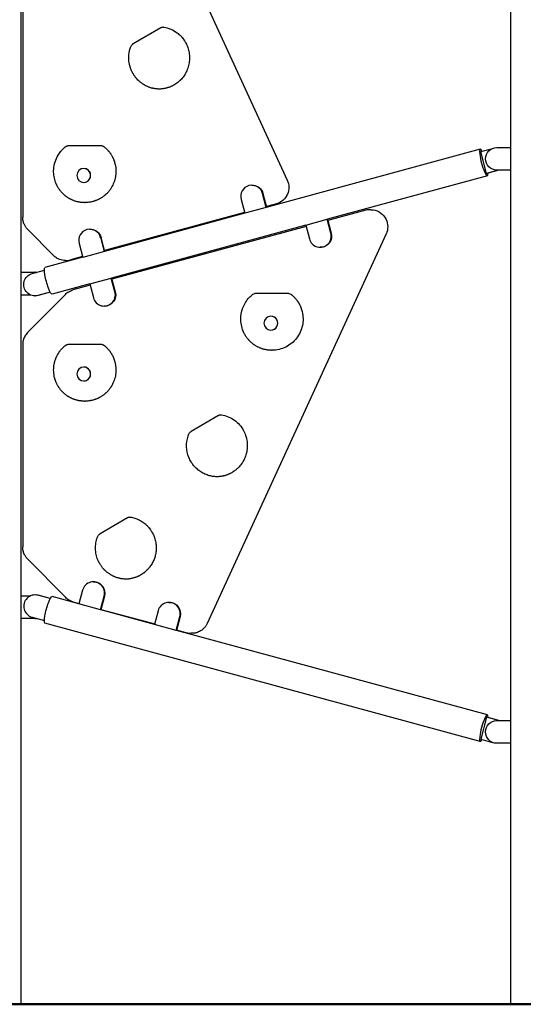
# Model space of a CAD drawing. Units: millimetres. Extents: x 0 to 29700, y 0 to 21000.
# Drawn here: x 7719 to 8606, y 2424 to 4159 of the extents above; entities that cross this region are included whole.
import ezdxf

# ---------------------------------------------------------------- set-up
doc = ezdxf.new("R2010")
doc.units = ezdxf.units.MM
doc.header["$LTSCALE"] = 15
doc.layers.add('P001', color=131, linetype='Continuous')
doc.layers.add('P_7THICK', color=7, linetype='Continuous', lineweight=50)

msp = doc.modelspace()

# ---------------------------------------------------------------- linework, layer by layer
at = {"layer": 'P001'}
for p, q in [((7721.3, 3713.8), (7721.3, 4283.5)), ((7724.1, 4283.5), (7724.1, 3810.9)), ((8003.2, 4283.5), (8190.3, 3876.1)), ((8584.3, 2423.8), (8584.3, 4283.5)), ((7967.2, 4144.9), (7918.9, 4116.6)), ((7862.1, 3936.8), (7803.6, 3936.8)), ((7863.3, 3936.8), (7862.1, 3936.8)), ((8530, 3930.8), (8153.3, 3828.3)), ((8531, 3926.6), (8552, 3932.3)), ((8541.2, 3888), (8531, 3926.6)), ((8559.3, 3933.8), (8584.3, 3933.8)), ((7831.6, 3896.8), (7831.8, 3896.8)), ((8562.5, 3893.8), (8541.2, 3888)), ((8541.2, 3888), (8541.8, 3888)), ((8563.1, 3893.8), (8541.8, 3888)), ((8584.3, 3893.8), (8559.3, 3893.8)), ((7831.6, 3872.3), (7831.8, 3872.3)), ((8542.8, 3883.9), (8261.2, 3807.3)), ((8127.8, 3867.3), (8128.4, 3867.3)), ((8153.2, 3828.2), (8146.8, 3852.5)), ((8147.4, 3852.5), (8153.8, 3828.4)), ((7832.9, 3836.8), (7834.1, 3836.8)), ((8108.8, 3842.1), (8115.2, 3817.9)), ((8115.2, 3817.9), (7867.9, 3750.6)), ((8114.9, 3819.2), (7868.1, 3752)), ((8153.2, 3828.2), (8115.2, 3817.9)), ((8171.1, 3834.5), (8153.4, 3829.7)), ((8328.6, 3823.2), (8261.9, 3805.1)), ((8337.5, 3824.2), (8336.3, 3824.2)), ((8222.7, 3796.9), (8260.7, 3807.3)), ((8267.1, 3783), (8260.7, 3807.3)), ((8261.3, 3807.3), (8267.7, 3783)), ((7778.2, 3743.5), (7732.7, 3789.7)), ((7842.4, 3789.7), (7843, 3789.7)), ((8222.7, 3796.8), (7880.7, 3703.7)), ((8223.3, 3794.6), (7881.4, 3701.5)), ((8222.7, 3796.9), (8229.1, 3772.7)), ((7867.9, 3750.6), (7861.5, 3774.9)), ((7862, 3774.9), (7868.4, 3750.7)), ((8364.4, 3781.6), (8049.1, 3095)), ((7823.4, 3764.5), (7829.8, 3740.2)), ((7867.9, 3750.6), (7829.8, 3740.2)), ((8248.7, 3757.9), (8248.1, 3757.9)), ((7829.8, 3740.3), (7763.3, 3722.2)), ((7799.2, 3734.7), (7800.4, 3734.7)), ((7829.5, 3741.5), (7808.1, 3735.7)), ((7721.1, 3673.8), (7721.1, 3713.8)), ((7721.1, 3713.8), (7745.7, 3713.8)), ((7740.5, 3711.6), (7762.2, 3717.5)), ((7746.3, 3713.8), (7745.7, 3713.8)), ((7842.2, 3693.4), (7880.2, 3703.8)), ((7886.6, 3679.5), (7880.2, 3703.8)), ((7880.8, 3703.8), (7887.2, 3679.5)), ((7772.7, 3678.9), (7750.7, 3672.9)), ((7772.7, 3678.8), (7751.3, 3672.9)), ((7842.2, 3693.3), (7776.1, 3675.3)), ((7842.8, 3691), (7812.6, 3682.8)), ((7842.2, 3693.4), (7848.6, 3669.2)), ((7738, 3673.8), (7721.1, 3673.8)), ((7721.3, 3143.8), (7721.3, 3673.8)), ((7799.3, 3675), (7732.7, 3607.5)), ((7745.6, 3672.2), (7746.2, 3672.2)), ((8191.8, 3676.5), (8133.3, 3676.5)), ((8193, 3676.5), (8191.8, 3676.5)), ((7868.2, 3654.3), (7867.6, 3654.3)), ((8161.3, 3636.5), (8161.5, 3636.5)), ((8161.3, 3612), (8161.5, 3612)), ((7724.1, 3586.3), (7724.1, 3229.8)), ((7862.1, 3586.8), (7803.6, 3586.8)), ((7863.3, 3586.8), (7862.1, 3586.8)), ((8162.6, 3576.5), (8163.8, 3576.5)), ((7831.6, 3546.8), (7831.8, 3546.8)), ((7831.6, 3522.3), (7831.8, 3522.3)), ((7832.9, 3486.8), (7834.1, 3486.8)), ((8069, 3461.6), (8020.7, 3433.3)), ((7908.5, 3281.3), (7860.3, 3253)), ((7799.3, 3141.1), (7732.7, 3208.6)), ((7848.6, 3168.4), (7849.1, 3168.4)), ((7721.1, 3103.8), (7721.1, 3143.8)), ((7721.1, 3143.8), (7738, 3143.8)), ((7746.2, 3145.3), (7745.6, 3145.3)), ((7772.7, 3138.7), (7750.7, 3144.7)), ((7772.7, 3138.8), (7751.3, 3144.7)), ((7823.2, 3129.5), (7776.1, 3142.3)), ((7829.6, 3153.6), (7823.2, 3129.3)), ((7861.2, 3119), (7867.6, 3143.2)), ((7868.2, 3143.2), (7861.8, 3119)), ((7812.6, 3133.3), (7823.4, 3130.3)), ((7861.2, 3119), (7823.2, 3129.3)), ((7981.8, 3132.2), (7982.3, 3132.2)), ((7956.4, 3093.3), (7861.7, 3119)), ((7862, 3119.8), (7956.6, 3094.1)), ((7962.7, 3117.4), (7956.3, 3093.1)), ((7994.4, 3082.8), (8000.8, 3107)), ((8001.3, 3107), (7994.9, 3082.8)), ((7745.7, 3103.8), (7721.1, 3103.8)), ((7721.3, 2423.8), (7721.3, 3103.8)), ((7740.5, 3106), (7762.2, 3100.1)), ((7745.7, 3103.8), (7746.3, 3103.8)), ((8530, 2886.8), (7763.3, 3095.4)), ((7994.4, 3082.8), (7956.3, 3093.1)), ((8542.8, 2933.7), (7994.9, 3082.8)), ((7995.2, 3083.6), (8013.3, 3078.7)), ((8022.2, 3077.6), (8021, 3077.6)), ((8541.2, 2929.6), (8531, 2890.9)), ((8541.8, 2929.6), (8541.2, 2929.6)), ((8562.5, 2923.8), (8541.2, 2929.6)), ((8563.1, 2923.8), (8541.8, 2929.6)), ((8559.3, 2923.8), (8584.3, 2923.8)), ((8531, 2890.9), (8552, 2885.2)), ((8584.3, 2883.8), (8559.3, 2883.8))]:
    msp.add_line(p, q, dxfattribs=at)
for points in [[(7972.3, 4146.1, -0.061248), (7984.8, 4142.5, -0.060496), (7996.1, 4136), (7997.8, 4134.6), (7999.4, 4133.2), (8000.2, 4132.5), (8001, 4131.7), (8001.8, 4131, -0.007561), (8003, 4129.8, -0.007526), (8004.1, 4128.6, -0.005002), (8004.8, 4127.8, -0.004982), (8005.5, 4126.9), (8006.8, 4125.2, -0.00496), (8007.5, 4124.3, -0.004951), (8008.1, 4123.4, -0.014858), (8009.9, 4120.7, -0.014876), (8011.5, 4117.8, -0.019924), (8013.4, 4113.9, -0.019697), (8015, 4109.8, -0.019629), (8016.3, 4105.6, -0.019664), (8017.2, 4101.3, -0.024707), (8017.8, 4095.8, -0.024461), (8018, 4090.3, -0.044182), (8016.8, 4080.5, -0.04432), (8014, 4071.1), (8013.2, 4069.1), (8012.2, 4067.1), (8011.2, 4065.1), (8010.2, 4063.2), (8009, 4061.4, -0.019774), (8006.5, 4057.8, -0.019877), (8003.7, 4054.5), (8002.2, 4052.9, -0.005008), (8001.4, 4052.1, -0.005033), (8000.6, 4051.4, -0.002523), (8000.2, 4051, -0.002519), (7999.8, 4050.6), (7999, 4049.9), (7997.3, 4048.5), (7995.6, 4047.2), (7993.8, 4045.9), (7992, 4044.8), (7990.1, 4043.7, -0.007559), (7988.7, 4042.9, -0.007605), (7987.3, 4042.1), (7986.3, 4041.7), (7985.3, 4041.2), (7984.3, 4040.8), (7983.3, 4040.4), (7982.3, 4040), (7981.3, 4039.7), (7980.2, 4039.3, -0.002528), (7979.7, 4039.2, -0.002528), (7979.2, 4039), (7978.1, 4038.7), (7977.1, 4038.4), (7976, 4038.2), (7975, 4037.9), (7973.9, 4037.7), (7972.9, 4037.5), (7971.8, 4037.3), (7970.7, 4037.2), (7969.6, 4037.1), (7968.2, 4036.9), (7966.8, 4036.8), (7965.3, 4036.8), (7963.9, 4036.8)], [(7967.2, 4144.9, -0.057997), (7969.2, 4145.8, -0.058725), (7971.4, 4146.2)], [(7970.8, 4146.2, -0.01982), (7971.6, 4146.2, -0.019796), (7972.3, 4146.1)], [(7914.7, 4111.5, -0.048167), (7915.5, 4113.3, -0.048974), (7916.7, 4114.8, -0.036004), (7917.8, 4115.8, -0.036494), (7918.9, 4116.6)], [(7964.5, 4036.8, -0.014824), (7961.4, 4036.9, -0.014709), (7958.3, 4037.2), (7957.2, 4037.3), (7956.2, 4037.5), (7955.2, 4037.7), (7954.1, 4037.9, -0.004896), (7953.1, 4038.1, -0.004901), (7952.1, 4038.4, -0.002452), (7951.6, 4038.5, -0.002454), (7951.1, 4038.6), (7950.1, 4038.9, -0.00246), (7949.6, 4039.1, -0.002463), (7949.1, 4039.2), (7948.1, 4039.6), (7947.1, 4039.9), (7946, 4040.3), (7945, 4040.7), (7944, 4041.1), (7943, 4041.6, -0.002526), (7942.5, 4041.8, -0.002523), (7942.1, 4042), (7941.1, 4042.5), (7940.1, 4043, -0.002518), (7939.6, 4043.3, -0.002517), (7939.2, 4043.5, -0.002518), (7938.7, 4043.8, -0.002517), (7938.2, 4044.1), (7937.3, 4044.6), (7936.4, 4045.2, -0.002522), (7935.9, 4045.5, -0.002523), (7935.4, 4045.8), (7934.5, 4046.4), (7933.7, 4047), (7932.8, 4047.7, -0.007592), (7931.5, 4048.7, -0.007538), (7930.2, 4049.7, -0.020036), (7927, 4052.7, -0.019885), (7924.1, 4055.9, -0.004982), (7923.4, 4056.8, -0.004986), (7922.7, 4057.6), (7922.1, 4058.5), (7921.4, 4059.4, -0.002505), (7921.1, 4059.8, -0.002508), (7920.8, 4060.3, -0.002503), (7920.5, 4060.7, -0.002497), (7920.2, 4061.2, -0.002495), (7919.9, 4061.6, -0.002489), (7919.6, 4062.1), (7919, 4063), (7918.5, 4064, -0.002475), (7918.2, 4064.5, -0.002471), (7917.9, 4064.9), (7917.4, 4065.9, -0.004932), (7916.9, 4066.9, -0.004924), (7916.4, 4067.9, -0.007387), (7915.7, 4069.4, -0.007385), (7915.1, 4070.9, -0.027219), (7913.2, 4076.6, -0.027067), (7911.8, 4082.5, -0.06604), (7911.3, 4097.2, -0.066388), (7914.7, 4111.5)], [(7832.9, 3836.8), (7831.8, 3836.8), (7830.7, 3836.8), (7829.6, 3836.9), (7828.5, 3836.9), (7827.4, 3837, -0.002523), (7826.9, 3837.1, -0.002521), (7826.4, 3837.1), (7825.3, 3837.3), (7824.2, 3837.5), (7823.2, 3837.6), (7822.1, 3837.8), (7821, 3838.1), (7820, 3838.3), (7818.9, 3838.6), (7817.9, 3838.9), (7816.8, 3839.2), (7815.8, 3839.5), (7814.8, 3839.9), (7813.8, 3840.3), (7812.8, 3840.7), (7811.8, 3841.1), (7810.8, 3841.5, -0.002512), (7810.3, 3841.7, -0.00251), (7809.8, 3842), (7808.8, 3842.5), (7807.8, 3843, -0.005009), (7806.9, 3843.5, -0.005007), (7805.9, 3844), (7805, 3844.6), (7804.1, 3845.1, -0.002508), (7803.6, 3845.4, -0.00251), (7803.2, 3845.7), (7802.3, 3846.3, -0.005034), (7801.4, 3847, -0.005047), (7800.5, 3847.6), (7799.6, 3848.3), (7798.8, 3849, -0.002512), (7798.4, 3849.3, -0.002507), (7797.9, 3849.6), (7797.1, 3850.4), (7796.3, 3851.1, -0.002494), (7795.9, 3851.5, -0.002491), (7795.5, 3851.8), (7794.7, 3852.6), (7794, 3853.4), (7793.2, 3854.2, -0.002485), (7792.9, 3854.6, -0.002485), (7792.5, 3855), (7791.8, 3855.8), (7791.1, 3856.7, -0.004978), (7790.4, 3857.5, -0.004986), (7789.7, 3858.4, -0.004993), (7789.1, 3859.3, -0.005006), (7788.5, 3860.1), (7787.8, 3861.1), (7787.2, 3862), (7786.7, 3862.9), (7786.1, 3863.9), (7785.6, 3864.8), (7785, 3865.8, -0.007416), (7784.3, 3867.2, -0.007403), (7783.6, 3868.7, -0.002468), (7783.4, 3869.2, -0.002468), (7783.1, 3869.7, -0.002469), (7782.9, 3870.2, -0.002469), (7782.7, 3870.7, -0.009886), (7781.9, 3872.8, -0.009924), (7781.2, 3874.9, -0.047056), (7779, 3885.1, -0.046973), (7778.7, 3895.5, -0.059258), (7781.2, 3908.4, -0.059684), (7786.6, 3920.5, -0.018797), (7788.8, 3923.9, -0.018988), (7791.4, 3927.2, -0.011716), (7793.1, 3929.1, -0.011712), (7794.8, 3931, -0.00781), (7796.1, 3932.2, -0.007833), (7797.3, 3933.3), (7798.6, 3934.4, -0.003935), (7799.3, 3935, -0.003947), (7800, 3935.5)], [(7867, 3935.5), (7867.8, 3934.8, -0.002519), (7868.2, 3934.5, -0.002513), (7868.7, 3934.1), (7869.5, 3933.4), (7870.3, 3932.7), (7871.1, 3932), (7871.9, 3931.2, -0.007467), (7873, 3930, -0.007452), (7874.1, 3928.8, -0.002484), (7874.5, 3928.4, -0.002484), (7874.9, 3928), (7875.6, 3927.2, -0.002486), (7875.9, 3926.8, -0.002487), (7876.3, 3926.3), (7876.9, 3925.5), (7877.6, 3924.6, -0.004992), (7878.2, 3923.7, -0.005005), (7878.9, 3922.8, -0.002508), (7879.2, 3922.4, -0.002502), (7879.5, 3921.9), (7880, 3921), (7880.6, 3920), (7881.2, 3919.1), (7881.7, 3918.1), (7882.2, 3917.1, -0.002472), (7882.4, 3916.7, -0.00247), (7882.7, 3916.2), (7883.2, 3915.2, -0.002468), (7883.4, 3914.7, -0.002467), (7883.6, 3914.2), (7884, 3913.2, -0.002468), (7884.3, 3912.7, -0.002469), (7884.5, 3912.2, -0.00247), (7884.7, 3911.6, -0.002471), (7884.9, 3911.1, -0.017372), (7886.1, 3907.5, -0.017373), (7887, 3903.7, -0.096422), (7887.5, 3882.4, -0.097082), (7880, 3862.5, -0.027398), (7876.6, 3857.5, -0.027605), (7872.6, 3853), (7871.8, 3852.2), (7871, 3851.5, -0.002494), (7870.6, 3851.1, -0.002495), (7870.2, 3850.7), (7869.4, 3850, -0.004995), (7868.6, 3849.3, -0.005006), (7867.7, 3848.6, -0.002505), (7867.3, 3848.3, -0.002508), (7866.9, 3847.9), (7866, 3847.3), (7865.1, 3846.6, -0.007576), (7863.8, 3845.7, -0.007608), (7862.4, 3844.8, -0.002527), (7861.9, 3844.6, -0.002524), (7861.5, 3844.3), (7860.5, 3843.7), (7859.6, 3843.2), (7858.6, 3842.7, -0.002513), (7858.1, 3842.5, -0.002512), (7857.6, 3842.2), (7856.6, 3841.7), (7855.7, 3841.3), (7854.7, 3840.9), (7853.7, 3840.5), (7852.6, 3840.1, -0.005042), (7851.6, 3839.7, -0.005056), (7850.6, 3839.4), (7849.5, 3839), (7848.5, 3838.7), (7847.5, 3838.5), (7845.8, 3838.1), (7844.2, 3837.7), (7842.5, 3837.4), (7840.8, 3837.2), (7839.1, 3837), (7837.5, 3836.9), (7835.8, 3836.8), (7834.1, 3836.8)], [(8190.3, 3876.1, -0.104492), (8193.1, 3863.9, -0.104336), (8190.6, 3851.6, -0.112319), (8182.8, 3840.8, -0.114483), (8171.1, 3834.5)], [(8336.3, 3824.2, 0.033246), (8332.4, 3824, 0.033191), (8328.6, 3823.2)], [(8337.5, 3824.2, -0.12977), (8352, 3820.4, -0.127514), (8362.7, 3810, -0.109601), (8367, 3797.6, -0.109194), (8365.6, 3784.6, -0.013274), (8365, 3783.1, -0.013245), (8364.4, 3781.6)], [(7732.7, 3789.7, -0.041694), (7729.5, 3793.5, -0.041391), (7727, 3797.8, -0.05588), (7724.8, 3804.2, -0.055634), (7724.1, 3810.9)], [(7799.2, 3734.7, -0.042399), (7794.3, 3735.1, -0.042299), (7789.5, 3736.4, -0.057138), (7783.5, 3739.3, -0.0566), (7778.2, 3743.5)], [(7800.4, 3734.7, 0.033246), (7804.3, 3734.9, 0.033191), (7808.1, 3735.7)], [(7799.3, 3675, -0.064017), (7805.2, 3679.7, -0.064693), (7812.2, 3682.7), (7812.6, 3682.8)], [(8162.6, 3576.5), (8161.5, 3576.5), (8160.4, 3576.5), (8159.3, 3576.6), (8158.2, 3576.6), (8157.1, 3576.7), (8156.1, 3576.9), (8155, 3577), (8153.9, 3577.2), (8152.9, 3577.3), (8151.8, 3577.6), (8150.7, 3577.8), (8149.7, 3578), (8148.6, 3578.3), (8147.6, 3578.6), (8146.5, 3578.9), (8145.5, 3579.2), (8144.5, 3579.6), (8143.5, 3580), (8142.5, 3580.4), (8141.5, 3580.8), (8140.5, 3581.2), (8139.5, 3581.7), (8138.5, 3582.2), (8137.5, 3582.7), (8136.6, 3583.2), (8135.6, 3583.7), (8134.7, 3584.3), (8133.8, 3584.8), (8132.9, 3585.4), (8132, 3586, -0.002516), (8131.5, 3586.3, -0.002519), (8131.1, 3586.7), (8130.2, 3587.3, -0.002528), (8129.8, 3587.6, -0.002522), (8129.3, 3588), (8128.5, 3588.7), (8127.6, 3589.4), (8126.8, 3590.1), (8126, 3590.8, -0.004988), (8125.2, 3591.6, -0.004977), (8124.4, 3592.3, -0.007462), (8123.3, 3593.5, -0.007453), (8122.2, 3594.7, -0.007457), (8121.1, 3595.9, -0.007466), (8120.1, 3597.2, -0.027548), (8116.6, 3602.1, -0.027198), (8113.7, 3607.4, -0.05211), (8109.9, 3618.3, -0.051757), (8108.3, 3629.7, -0.098214), (8111.9, 3651.1, -0.099436), (8123.3, 3669.5, -0.003902), (8123.9, 3670.1, -0.003904), (8124.5, 3670.7), (8125.8, 3671.9), (8127, 3673, -0.007845), (8128.3, 3674.1, -0.007889), (8129.7, 3675.2)], [(8196.6, 3675.2), (8197.5, 3674.5, -0.002519), (8197.9, 3674.2, -0.002513), (8198.3, 3673.8), (8199.2, 3673.1), (8200, 3672.4), (8200.8, 3671.7, -0.002494), (8201.2, 3671.3, -0.002491), (8201.6, 3670.9), (8202.3, 3670.1, -0.002487), (8202.7, 3669.7, -0.002485), (8203.1, 3669.3, -0.002485), (8203.5, 3668.9, -0.002484), (8203.8, 3668.5), (8204.6, 3667.7), (8205.3, 3666.9), (8206, 3666, -0.002488), (8206.3, 3665.6, -0.002489), (8206.6, 3665.2, -0.002491), (8207, 3664.7, -0.002493), (8207.3, 3664.3, -0.002495), (8207.6, 3663.9, -0.002498), (8207.9, 3663.4, -0.0025), (8208.2, 3663, -0.002504), (8208.5, 3662.5), (8209.1, 3661.6, -0.004997), (8209.7, 3660.7, -0.004977), (8210.3, 3659.7), (8210.9, 3658.8), (8211.4, 3657.8), (8211.9, 3656.9, -0.002472), (8212.1, 3656.4, -0.00247), (8212.4, 3655.9), (8212.9, 3654.9), (8213.3, 3653.9), (8213.7, 3652.9, -0.002468), (8213.9, 3652.4, -0.002469), (8214.2, 3651.9, -0.017333), (8215.4, 3648.2, -0.017399), (8216.5, 3644.5, -0.111336), (8216.8, 3620, -0.112378), (8206.6, 3597.7, -0.114053), (8187.6, 3582.1, -0.116005), (8163.8, 3576.5)], [(7732.7, 3607.5, 0.066223), (7728, 3601.2, 0.065523), (7725, 3593.8, 0.031468), (7724.3, 3590.1, 0.031433), (7724.1, 3586.3)], [(7832.9, 3486.8), (7831.8, 3486.8), (7830.7, 3486.8), (7829.6, 3486.9), (7828.5, 3486.9), (7827.4, 3487, -0.002523), (7826.9, 3487.1, -0.002521), (7826.4, 3487.1), (7825.3, 3487.3), (7824.2, 3487.5), (7823.2, 3487.6), (7822.1, 3487.8), (7821, 3488.1), (7820, 3488.3, -0.002524), (7819.5, 3488.5, -0.002526), (7818.9, 3488.6), (7817.9, 3488.9), (7816.8, 3489.2), (7815.8, 3489.5), (7814.8, 3489.9), (7813.8, 3490.3), (7812.8, 3490.7), (7811.8, 3491.1), (7810.8, 3491.5, -0.005024), (7809.8, 3492, -0.005014), (7808.8, 3492.5, -0.007517), (7807.4, 3493.2, -0.00751), (7805.9, 3494, -0.007515), (7804.5, 3494.8, -0.007526), (7803.2, 3495.7), (7802.3, 3496.3), (7801.4, 3497), (7800.5, 3497.6, -0.007577), (7799.2, 3498.6, -0.007527), (7797.9, 3499.6, -0.00751), (7796.7, 3500.7, -0.007477), (7795.5, 3501.8, -0.00747), (7794.4, 3503, -0.007454), (7793.2, 3504.2, -0.002485), (7792.9, 3504.6, -0.002485), (7792.5, 3505, -0.002485), (7792.1, 3505.4, -0.002486), (7791.8, 3505.8, -0.012441), (7790.1, 3507.9, -0.012498), (7788.5, 3510.1), (7787.8, 3511.1, -0.0025), (7787.5, 3511.5, -0.002495), (7787.2, 3512, -0.002493), (7786.9, 3512.4, -0.002488), (7786.7, 3512.9), (7786.1, 3513.9), (7785.6, 3514.8), (7785, 3515.8), (7784.5, 3516.7), (7784.1, 3517.7), (7783.6, 3518.7), (7783.1, 3519.7, -0.002469), (7782.9, 3520.2, -0.002469), (7782.7, 3520.7, -0.007413), (7782.1, 3522.3, -0.007431), (7781.6, 3523.8, -0.002481), (7781.4, 3524.3, -0.002484), (7781.2, 3524.9, -0.007476), (7780.7, 3526.4, -0.00745), (7780.3, 3528, -0.049389), (7778.7, 3538.9, -0.049474), (7779.2, 3549.9, -0.012307), (7779.7, 3552.6, -0.012328), (7780.3, 3555.3, -0.002469), (7780.4, 3555.8, -0.002472), (7780.5, 3556.3, -0.002473), (7780.7, 3556.9, -0.002477), (7780.8, 3557.4), (7781.2, 3558.5, -0.007462), (7781.7, 3560, -0.00749), (7782.2, 3561.6, -0.004978), (7782.7, 3562.6, -0.004966), (7783.1, 3563.6, -0.002481), (7783.3, 3564.1, -0.002479), (7783.5, 3564.6), (7784, 3565.6), (7784.5, 3566.6), (7785, 3567.6), (7785.5, 3568.6, -0.004951), (7786, 3569.5, -0.004958), (7786.6, 3570.5), (7787.2, 3571.4), (7787.7, 3572.3, -0.002489), (7788.1, 3572.8, -0.002494), (7788.4, 3573.2, -0.002495), (7788.7, 3573.7, -0.0025), (7789, 3574.1, -0.008931), (7790.2, 3575.7, -0.008936), (7791.4, 3577.2, -0.007814), (7792.5, 3578.5, -0.007807), (7793.6, 3579.8), (7794.8, 3581), (7796.1, 3582.2, -0.003911), (7796.7, 3582.8, -0.003918), (7797.3, 3583.3), (7798.6, 3584.4), (7800, 3585.5)], [(7867, 3585.5), (7867.8, 3584.8, -0.002519), (7868.2, 3584.5, -0.002513), (7868.7, 3584.1), (7869.5, 3583.4), (7870.3, 3582.7), (7871.1, 3582), (7871.9, 3581.2), (7872.7, 3580.4, -0.002487), (7873, 3580, -0.002485), (7873.4, 3579.6), (7874.1, 3578.8), (7874.9, 3578), (7875.6, 3577.2), (7876.3, 3576.3, -0.002488), (7876.6, 3575.9, -0.002489), (7876.9, 3575.5, -0.002491), (7877.3, 3575, -0.002493), (7877.6, 3574.6, -0.002495), (7877.9, 3574.2, -0.002498), (7878.2, 3573.7), (7878.9, 3572.8), (7879.5, 3571.9, -0.004997), (7880, 3571, -0.004977), (7880.6, 3570), (7881.2, 3569.1), (7881.7, 3568.1, -0.017307), (7883.4, 3564.7, -0.017273), (7884.9, 3561.1, -0.099207), (7888.3, 3539.5, -0.099367), (7883.1, 3518.3, -0.029668), (7880, 3512.5, -0.03003), (7876.2, 3507.1, -0.007534), (7875.2, 3505.8, -0.007507), (7874.1, 3504.6), (7873.3, 3503.8, -0.002496), (7873, 3503.4, -0.002496), (7872.6, 3503), (7871.8, 3502.2), (7871, 3501.5, -0.002494), (7870.6, 3501.1, -0.002495), (7870.2, 3500.7), (7869.4, 3500, -0.004995), (7868.6, 3499.3, -0.005006), (7867.7, 3498.6), (7866.9, 3497.9), (7866, 3497.3), (7865.1, 3496.6), (7864.2, 3496), (7863.3, 3495.4), (7862.4, 3494.8), (7861.5, 3494.3), (7860.5, 3493.7, -0.002518), (7860, 3493.5, -0.002516), (7859.6, 3493.2), (7858.6, 3492.7, -0.002513), (7858.1, 3492.5, -0.002512), (7857.6, 3492.2), (7856.6, 3491.7, -0.002511), (7856.2, 3491.5, -0.002512), (7855.7, 3491.3), (7854.7, 3490.9), (7853.7, 3490.5), (7852.6, 3490.1, -0.005042), (7851.6, 3489.7, -0.005056), (7850.6, 3489.4), (7849.5, 3489), (7848.5, 3488.7, -0.002545), (7848, 3488.6, -0.002551), (7847.5, 3488.5), (7845.8, 3488.1), (7844.2, 3487.7, -0.003939), (7843.3, 3487.6, -0.003937), (7842.5, 3487.4), (7840.8, 3487.2), (7839.1, 3487), (7837.5, 3486.9), (7835.8, 3486.8), (7834.1, 3486.8)], [(8074.1, 3462.8, -0.117791), (8097, 3453.3, -0.114607), (8113.3, 3434.6, -0.00996), (8114.3, 3432.6, -0.00994), (8115.2, 3430.6, -0.009889), (8116.1, 3428.6, -0.009828), (8116.8, 3426.5, -0.014725), (8117.8, 3423.4, -0.014719), (8118.6, 3420.2, -0.039458), (8119.7, 3411.5, -0.039158), (8119.5, 3402.7, -0.024644), (8118.7, 3397.3, -0.024618), (8117.3, 3392, -0.019594), (8115.8, 3387.8, -0.019752), (8114, 3383.8, -0.014919), (8112.5, 3380.9, -0.014903), (8110.8, 3378.1, -0.004952), (8110.2, 3377.2, -0.00495), (8109.6, 3376.3), (8108.3, 3374.6), (8106.9, 3372.9), (8105.5, 3371.2), (8104, 3369.6), (8102.4, 3368.1, -0.010074), (8100.8, 3366.7, -0.010039), (8099.1, 3365.3, -0.015014), (8096.5, 3363.3, -0.015048), (8093.8, 3361.5, -0.00502), (8092.9, 3360.9, -0.005034), (8091.9, 3360.4), (8091, 3359.9), (8090, 3359.4), (8089.1, 3358.9), (8088.1, 3358.4), (8087.1, 3358, -0.002544), (8086.6, 3357.8, -0.002541), (8086.1, 3357.6), (8085.1, 3357.1), (8084.1, 3356.8), (8083.1, 3356.4), (8082, 3356.1), (8081, 3355.7), (8080, 3355.4, -0.002528), (8079.4, 3355.3, -0.002529), (8078.9, 3355.2), (8077.9, 3354.9, -0.005065), (8076.8, 3354.7, -0.005076), (8075.7, 3354.4, -0.00254), (8075.2, 3354.3, -0.002543), (8074.7, 3354.3), (8073.6, 3354.1), (8072.5, 3353.9), (8071.5, 3353.8), (8070, 3353.7), (8068.6, 3353.6), (8067.2, 3353.5), (8065.7, 3353.5)], [(8069, 3461.6, -0.057997), (8071, 3462.5, -0.058725), (8073.2, 3462.9)], [(8072.6, 3462.9, -0.019819), (8073.4, 3462.9, -0.019795), (8074.1, 3462.8)], [(8066.3, 3353.5, -0.03693), (8058.5, 3354.2, -0.036752), (8050.9, 3356, -0.038119), (8043.3, 3359, -0.037631), (8036.3, 3363.1, -0.040417), (8029.6, 3368.7, -0.039765), (8023.9, 3375.2, -0.01252), (8022.3, 3377.5, -0.012451), (8020.8, 3379.8, -0.0198), (8018.7, 3383.6, -0.019672), (8016.9, 3387.6, -0.086418), (8012.9, 3406.3, -0.08607), (8015.4, 3425.3, -0.007231), (8015.9, 3426.8, -0.007217), (8016.5, 3428.3)], [(8016.5, 3428.3, -0.048167), (8017.3, 3430, -0.048974), (8018.5, 3431.6, -0.036003), (8019.6, 3432.5, -0.036494), (8020.7, 3433.3)], [(7913.6, 3282.5, -0.038243), (7921.6, 3280.6, -0.037945), (7929.1, 3277.5, -0.01782), (7932.4, 3275.7, -0.017597), (7935.6, 3273.6), (7937.4, 3272.4), (7939.1, 3271), (7940.8, 3269.6, -0.010042), (7942.4, 3268.1, -0.010077), (7943.9, 3266.6), (7944.7, 3265.8), (7945.4, 3265, -0.005002), (7946.1, 3264.2, -0.004982), (7946.8, 3263.3), (7948.2, 3261.6), (7949.5, 3259.8, -0.009904), (7950.7, 3258, -0.009902), (7951.8, 3256.1), (7952.9, 3254.2, -0.014947), (7954.3, 3251.3, -0.014833), (7955.6, 3248.2, -0.019672), (7957, 3244.1, -0.019614), (7958.1, 3239.8, -0.039458), (7959.2, 3231.1, -0.039158), (7959, 3222.4, -0.034495), (7957.7, 3214.8, -0.034406), (7955.4, 3207.5, -0.034589), (7952, 3200.6, -0.034778), (7947.8, 3194.2, -0.0099), (7946.4, 3192.5, -0.009947), (7945, 3190.9), (7943.5, 3189.3, -0.007525), (7942.4, 3188.1, -0.007559), (7941.2, 3187), (7940.3, 3186.3), (7938.7, 3184.9, -0.00501), (7937.8, 3184.2, -0.005009), (7936.9, 3183.6), (7935.2, 3182.3), (7933.3, 3181.2), (7931.5, 3180.1, -0.002518), (7931, 3179.8, -0.002523), (7930.5, 3179.5), (7929.6, 3179), (7928.6, 3178.5), (7927.6, 3178.1), (7926.6, 3177.6, -0.002544), (7926.1, 3177.4, -0.002541), (7925.6, 3177.2), (7924.6, 3176.8), (7923.6, 3176.4), (7922.6, 3176.1), (7921.6, 3175.7), (7920.5, 3175.4), (7919.5, 3175.1), (7918.4, 3174.8), (7917.4, 3174.6), (7916.3, 3174.3, -0.002535), (7915.8, 3174.2, -0.002538), (7915.3, 3174.1), (7914.2, 3173.9), (7913.1, 3173.7), (7912.1, 3173.6), (7911, 3173.5), (7909.6, 3173.3), (7908.1, 3173.2), (7906.7, 3173.2), (7905.2, 3173.2)], [(7908.5, 3281.3, -0.057997), (7910.6, 3282.2, -0.058725), (7912.7, 3282.6)], [(7912.1, 3282.6, -0.01982), (7912.9, 3282.6, -0.019796), (7913.6, 3282.5)], [(7905.9, 3173.2, -0.014824), (7902.7, 3173.3, -0.014709), (7899.6, 3173.6, -0.004898), (7898.6, 3173.7, -0.004893), (7897.5, 3173.9, -0.009788), (7895.5, 3174.3, -0.009797), (7893.4, 3174.8), (7892.4, 3175, -0.002456), (7891.9, 3175.2, -0.002458), (7891.4, 3175.3, -0.00246), (7890.9, 3175.5, -0.002463), (7890.4, 3175.6), (7889.4, 3176), (7888.4, 3176.3), (7887.4, 3176.7), (7886.4, 3177.1, -0.00507), (7885.4, 3177.5, -0.005055), (7884.4, 3178, -0.002526), (7883.9, 3178.2, -0.002523), (7883.4, 3178.4), (7882.4, 3178.9), (7881.5, 3179.4), (7880.5, 3179.9, -0.002518), (7880, 3180.2, -0.002517), (7879.6, 3180.5), (7878.6, 3181), (7877.7, 3181.6), (7876.8, 3182.2), (7875.9, 3182.8), (7875, 3183.4), (7874.1, 3184.1, -0.005064), (7873.3, 3184.7, -0.005038), (7872.4, 3185.4), (7871.6, 3186.1), (7870.8, 3186.9), (7870, 3187.6, -0.004997), (7869.2, 3188.3, -0.004984), (7868.4, 3189.1, -0.002492), (7868, 3189.5, -0.00249), (7867.6, 3189.9), (7866.9, 3190.7, -0.002489), (7866.5, 3191.1, -0.002489), (7866.2, 3191.5), (7865.4, 3192.3), (7864.7, 3193.2), (7864.1, 3194), (7863.4, 3194.9), (7862.7, 3195.8), (7862.1, 3196.7), (7861.5, 3197.6), (7860.9, 3198.5), (7860.3, 3199.4), (7859.8, 3200.4), (7859.3, 3201.3, -0.004939), (7858.7, 3202.3, -0.004928), (7858.2, 3203.3), (7857.8, 3204.3), (7857.3, 3205.3, -0.004924), (7856.9, 3206.3, -0.004925), (7856.4, 3207.3, -0.044515), (7853.6, 3216.7, -0.044091), (7852.4, 3226.5, -0.046702), (7853.1, 3236.9, -0.046781), (7855.7, 3247, -0.002271), (7855.8, 3247.5, -0.002272), (7856, 3247.9)], [(7856, 3247.9, -0.048167), (7856.9, 3249.7, -0.048974), (7858.1, 3251.2, -0.036004), (7859.1, 3252.2, -0.036494), (7860.3, 3253)], [(7732.7, 3208.6, -0.041694), (7729.5, 3212.4, -0.041391), (7727, 3216.7, -0.05588), (7724.8, 3223.1, -0.055634), (7724.1, 3229.8)], [(7812.6, 3133.3, -0.066375), (7805.4, 3136.3, -0.065666), (7799.3, 3141.1)], [(8049.1, 3095, -0.042189), (8046.6, 3090.6, -0.042493), (8043.4, 3086.6, -0.065794), (8037.3, 3081.8, -0.066471), (8030.1, 3078.7, -0.021616), (8027.7, 3078.1, -0.021558), (8025.2, 3077.8, -0.012573), (8023.7, 3077.7, -0.012632), (8022.2, 3077.6)], [(8013.3, 3078.7, 0.033191), (8017.1, 3077.9, 0.033246), (8021, 3077.6)]]:
    msp.add_lwpolyline(points, format="xyb", dxfattribs=at)
at = {"layer": 'P001', "extrusion": (-8.22929e-17, -1.4773e-16, -1)}
for centre in [(-7803.6, 3930.8), (-7803.6, 3580.8)]:
    msp.add_arc(centre, 6, 52.3186, 90, dxfattribs=at)
at = {"layer": 'P001', "extrusion": (-3.10862e-16, 3.1011e-16, -1)}
for centre in [(-7863.3, 3930.8), (-7863.3, 3580.8)]:
    msp.add_arc(centre, 6, 90, 127.6814, dxfattribs=at)
at = {"layer": 'P001', "extrusion": (5.42338e-16, 2.78604e-16, -1)}
msp.add_arc((-8133.3, 3670.5), 6, 52.3186, 90, dxfattribs=at)
at = {"layer": 'P001', "extrusion": (5.32907e-16, 2.60468e-16, -1)}
msp.add_arc((-8193, 3670.5), 6, 90, 127.6814, dxfattribs=at)
at = {"layer": 'P001'}
for centre, major_axis, ratio, start_param, end_param in [((8536.4, 3907.3), (-6.4, 23.4), 0.167731, 5.68293, 10.025034), ((7831.8, 3884.6), (0, -12.2), 0.984808, 0, 3.141593), ((8127.8, 3847.3), (0, -20), 0.984808, 1.832596, 4.974188), ((8159.7, 3804.8), (-6.4, 23.4), 0.167731, 0, 0.020286), ((8254.8, 3830.7), (6.4, -23.4), 0.167731, 6.171689, 6.283185), ((7842.4, 3769.7), (0, -20), 0.984808, 1.832596, 4.974188), ((8248.1, 3777.9), (0, -20), 0.984808, 4.974188, 8.115781), ((7874.3, 3727.2), (6.4, -23.4), 0.167731, 3.141593, 3.161879), ((7746.3, 3693.8), (0, -20), 0.984808, 3.037994, 3.141593), ((7874.3, 3727.2), (6.4, -23.4), 0.167731, 6.171689, 6.283185), ((7867.6, 3674.3), (0, -20), 0.984808, 4.974188, 8.115781), ((8161.5, 3624.3), (0, -12.2), 0.984808, 0, 3.141593), ((7831.8, 3534.6), (0, -12.2), 0.984808, 0, 3.141593), ((7848.6, 3148.4), (0, -20), 0.984808, 1.308997, 4.45059), ((7745.6, 3125.3), (0, -20), 0.984808, 2.879793, 6.021386), ((7746.2, 3125.3), (0, -20), 0.984808, 2.879793, 3.141593), ((7981.8, 3112.2), (0, -20), 0.984808, 1.308997, 4.45059), ((7855.3, 3095.6), (6.4, 23.4), 0.167731, 0, 0.111497), ((7746.3, 3123.8), (0, -20), 0.984808, 0, 0.103598), ((7988.5, 3059.3), (-6.4, -23.4), 0.167731, 3.141593, 3.253089), ((8536.4, 2910.3), (6.4, 23.4), 0.167731, 5.68293, 10.025034)]:
    msp.add_ellipse(centre, major_axis=major_axis, ratio=ratio, start_param=start_param, end_param=end_param, dxfattribs=at)
at = {"layer": 'P001', "extrusion": (0, 0, -1)}
for centre, major_axis, ratio, start_param, end_param in [((8559.3, 3913.8), (0, 20), 0.984808, 3.141593, 6.283185), ((8128.4, 3847.3), (0, 20), 0.984808, 0, 1.308997), ((7843, 3769.7), (0, 20), 0.984808, 0, 1.308997), ((8248.7, 3777.9), (0, 20), 0.984808, 1.308997, 3.141593), ((7745.7, 3693.8), (0, 20), 0.984808, 0, 0.123516), ((7769.7, 3698.7), (6.4, -23.4), 0.167731, 0, 3.141593), ((7745.6, 3692.2), (0, 20), 0.984808, 2.879793, 6.021386), ((7868.2, 3674.3), (0, 20), 0.984808, 1.308997, 3.141593), ((7746.2, 3692.2), (0, 20), 0.984808, 2.879793, 3.141593), ((7849.1, 3148.4), (0, 20), 0.984808, 0, 1.832596), ((7769.7, 3118.9), (-6.4, -23.4), 0.167731, 0, 3.141593), ((7982.3, 3112.2), (0, 20), 0.984808, 0, 1.832596), ((7745.7, 3123.8), (0, 20), 0.984808, 3.018076, 3.141593), ((8559.3, 2903.8), (0, 20), 0.984808, 3.141593, 6.283185)]:
    msp.add_ellipse(centre, major_axis=major_axis, ratio=ratio, start_param=start_param, end_param=end_param, dxfattribs=at)
for centre in [(7831.6, 3884.6), (8161.3, 3624.3), (7831.6, 3534.6)]:
    msp.add_ellipse(centre, major_axis=(0, 12.3), ratio=0.984808, dxfattribs=at)
at = {"layer": 'P_7THICK'}
msp.add_line((3212, 2423.8), (13981.8, 2423.8), dxfattribs=at)

doc.saveas('drawing.dxf')
